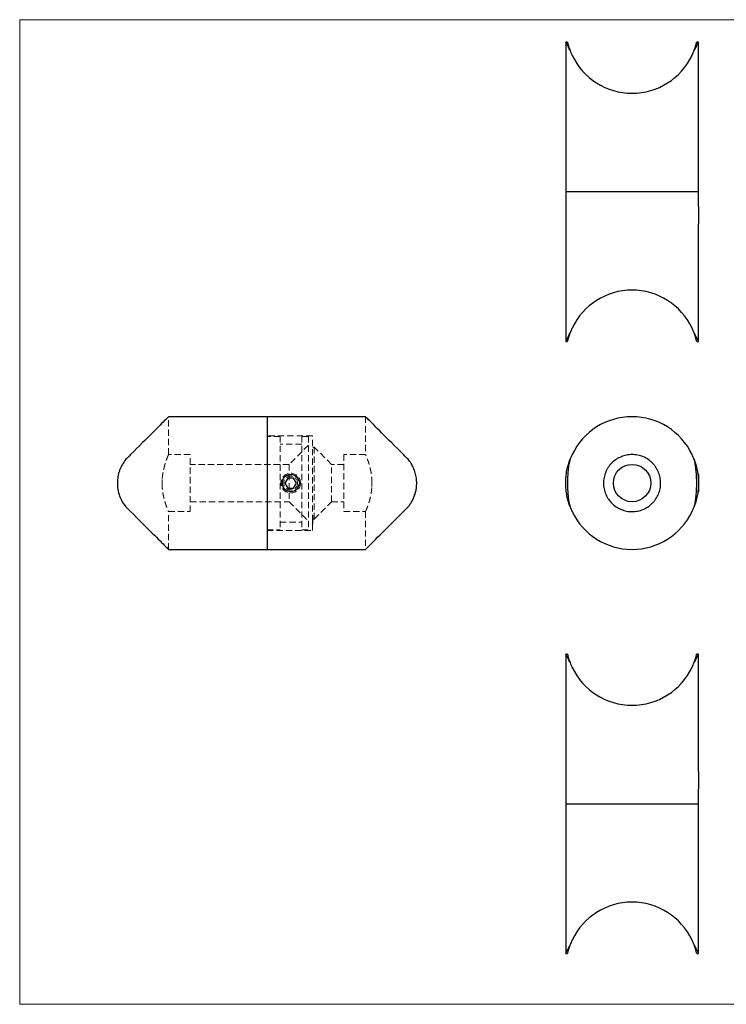
# Model space of a CAD drawing. Units: millimetres. Extents: x 6 to 365, y 6 to 256.
# Drawn here: x 6 to 186, y 6 to 256 of the extents above; entities that cross this region are included whole.
import ezdxf

# ---------------------------------------------------------------- set-up
doc = ezdxf.new("R2010")
doc.units = ezdxf.units.MM
doc.header["$LTSCALE"] = 1.25
doc.linetypes.add('HIDDEN', pattern=[1.905, 1.27, -0.635])

msp = doc.modelspace()

# ---------------------------------------------------------------- linework, layer by layer
at = {"color": 7, "linetype": 'Continuous', "lineweight": 18}
for p, q in [((365, 256.25), (6.25, 256.25)), ((6.25, 256.25), (6.25, 6.25)), ((6.25, 6.25), (365, 6.25))]:
    msp.add_line(p, q, dxfattribs=at)
at = {"color": 7, "linetype": 'Continuous', "lineweight": 25}
for p, q in [((144.86, 250.58), (144.86, 212.58)), ((145.3, 250.58), (144.86, 250.58)), ((178.56, 250.58), (178.11, 250.58)), ((178.56, 212.58), (178.56, 250.58)), ((144.86, 212.58), (144.86, 174.58)), ((178.56, 212.58), (144.86, 212.58)), ((178.56, 208.78), (178.56, 212.58)), ((178.56, 208.78), (178.56, 204.38)), ((178.56, 174.58), (178.56, 204.38)), ((144.86, 174.58), (145.3, 174.58)), ((178.11, 174.58), (178.56, 174.58)), ((69.04, 155.44), (44.04, 155.44)), ((94.04, 155.44), (69.04, 155.44)), ((69.04, 155.44), (69.04, 138.59)), ((178.56, 140.79), (178.39, 140.96)), ((178.56, 140.79), (178.56, 138.59)), ((69.04, 138.59), (69.04, 121.74)), ((74.31, 139.84), (73.59, 138.59)), ((73.59, 138.59), (74.31, 137.34)), ((75.76, 139.84), (74.31, 139.84)), ((76.48, 138.59), (75.76, 139.84)), ((75.76, 137.34), (76.48, 138.59)), ((178.56, 138.59), (178.56, 136.39)), ((74.31, 137.34), (75.76, 137.34)), ((178.39, 136.22), (178.56, 136.39)), ((44.04, 121.74), (69.04, 121.74)), ((69.04, 121.74), (94.04, 121.74)), ((144.86, 95.19), (144.86, 57.19)), ((145.3, 95.19), (144.86, 95.19)), ((178.56, 95.19), (178.11, 95.19)), ((178.56, 65.39), (178.56, 95.19)), ((178.56, 65.39), (178.56, 60.99)), ((178.56, 57.19), (178.56, 60.99)), ((144.86, 57.19), (144.86, 19.19)), ((144.86, 57.19), (178.56, 57.19)), ((178.56, 19.19), (178.56, 57.19)), ((144.86, 19.19), (145.3, 19.19)), ((178.11, 19.19), (178.56, 19.19))]:
    msp.add_line(p, q, dxfattribs=at)
at = {"color": 7, "linetype": 'HIDDEN', "lineweight": 18}
for p, q in [((44.04, 145.83), (44.04, 155.44)), ((94.04, 155.44), (94.04, 145.81)), ((80.54, 150.59), (69.04, 150.59)), ((72.34, 150.46), (69.04, 150.46)), ((72.34, 150.46), (72.34, 126.71)), ((77.84, 150.46), (77.84, 126.71)), ((79.54, 150.46), (77.84, 150.46)), ((79.54, 150.46), (79.54, 126.71)), ((80.54, 126.59), (80.54, 150.59)), ((77.84, 148.46), (72.34, 148.46)), ((79.54, 148.21), (74.66, 143.34)), ((81.04, 147.71), (80.54, 147.71)), ((81.04, 129.46), (81.04, 147.71)), ((85.41, 143.34), (81.04, 147.71)), ((49.54, 145.84), (44.03, 145.84)), ((49.54, 138.59), (49.54, 145.84)), ((88.54, 145.84), (88.54, 138.59)), ((94.05, 145.84), (88.54, 145.84)), ((74.66, 143.34), (49.54, 143.34)), ((74.66, 143.34), (74.66, 133.84)), ((85.41, 133.84), (85.41, 143.34)), ((88.54, 143.34), (85.41, 143.34)), ((42.4, 138.47), (42.43, 139.49)), ((49.54, 131.34), (49.54, 138.59)), ((88.54, 138.59), (88.54, 131.34)), ((95.67, 138.71), (95.65, 137.69)), ((49.54, 133.84), (74.66, 133.84)), ((74.66, 133.84), (79.54, 128.96)), ((81.04, 129.46), (85.41, 133.84)), ((85.41, 133.84), (88.54, 133.84)), ((44.03, 131.34), (49.54, 131.34)), ((44.04, 121.74), (44.04, 131.36)), ((80.65, 130.36), (80.52, 130.36)), ((80.65, 130.29), (80.52, 130.29)), ((80.65, 130.08), (80.52, 130.08)), ((80.65, 130.01), (80.52, 130.01)), ((80.64, 130.42), (80.54, 130.42)), ((80.64, 130.38), (80.54, 130.38)), ((80.64, 130.33), (80.54, 130.33)), ((80.64, 130.27), (80.54, 130.27)), ((80.64, 130.23), (80.54, 130.23)), ((80.64, 130.11), (80.54, 130.11)), ((80.64, 130.1), (80.54, 130.1)), ((80.64, 130.07), (80.54, 130.07)), ((80.64, 130.06), (80.54, 130.06)), ((80.64, 130.04), (80.54, 130.04)), ((80.64, 130.04), (80.54, 130.04)), ((80.64, 130.42), (80.64, 129.74)), ((88.54, 131.34), (94.04, 131.34)), ((94.04, 131.35), (94.04, 121.74)), ((72.34, 128.71), (77.84, 128.71)), ((80.65, 129.68), (80.52, 129.68)), ((80.52, 129.66), (80.65, 129.66)), ((80.65, 129.61), (80.52, 129.61)), ((80.52, 129.58), (80.65, 129.58)), ((80.52, 129.54), (80.65, 129.54)), ((80.52, 129.46), (80.65, 129.46)), ((80.65, 129.44), (80.52, 129.44)), ((80.65, 129.37), (80.52, 129.37)), ((80.65, 129.28), (80.52, 129.28)), ((80.65, 129.2), (80.52, 129.2)), ((80.65, 129.17), (80.52, 129.17)), ((80.52, 129.14), (80.65, 129.14)), ((80.65, 129.1), (80.52, 129.1)), ((80.52, 129.07), (80.65, 129.07)), ((80.52, 129.07), (80.65, 129.07)), ((80.65, 129.05), (80.52, 129.05)), ((80.65, 129), (80.52, 129)), ((80.52, 129), (80.65, 129)), ((80.65, 128.98), (80.52, 128.98)), ((80.52, 128.98), (80.65, 128.98)), ((80.52, 128.89), (80.65, 128.89)), ((80.52, 128.82), (80.65, 128.82)), ((80.52, 128.81), (80.65, 128.81)), ((80.52, 128.78), (80.65, 128.78)), ((80.52, 128.7), (80.65, 128.7)), ((80.52, 128.63), (80.65, 128.63)), ((80.52, 128.55), (80.65, 128.55)), ((80.52, 128.54), (80.65, 128.54)), ((80.52, 128.51), (80.65, 128.51)), ((80.52, 128.43), (80.65, 128.43)), ((80.52, 128.3), (80.65, 128.3)), ((80.52, 128.23), (80.65, 128.23)), ((80.64, 129.99), (80.54, 129.99)), ((80.64, 129.98), (80.54, 129.98)), ((80.64, 129.98), (80.54, 129.98)), ((80.64, 129.94), (80.54, 129.94)), ((80.64, 129.91), (80.54, 129.91)), ((80.64, 129.91), (80.54, 129.91)), ((80.64, 129.9), (80.54, 129.9)), ((80.64, 129.88), (80.54, 129.88)), ((80.64, 129.87), (80.54, 129.87)), ((80.64, 129.87), (80.54, 129.87)), ((80.64, 129.86), (80.54, 129.86)), ((80.64, 129.84), (80.54, 129.84)), ((80.64, 129.83), (80.54, 129.83)), ((80.64, 129.83), (80.54, 129.83)), ((80.64, 129.82), (80.54, 129.82)), ((80.64, 129.81), (80.54, 129.81)), ((80.64, 129.81), (80.54, 129.81)), ((80.64, 129.79), (80.54, 129.79)), ((80.64, 129.76), (80.54, 129.76)), ((80.64, 129.76), (80.54, 129.76)), ((80.64, 129.76), (80.54, 129.76)), ((80.64, 129.74), (80.54, 129.74)), ((80.64, 129.73), (80.54, 129.73)), ((80.64, 129.73), (80.54, 129.73)), ((80.64, 129.7), (80.54, 129.7)), ((80.64, 129.68), (80.54, 129.68)), ((80.64, 129.68), (80.54, 129.68)), ((80.64, 129.66), (80.54, 129.66)), ((80.64, 129.65), (80.54, 129.65)), ((80.64, 129.65), (80.54, 129.65)), ((80.64, 129.64), (80.54, 129.64)), ((80.64, 129.62), (80.54, 129.62)), ((80.64, 129.61), (80.54, 129.61)), ((80.64, 129.6), (80.54, 129.6)), ((80.64, 129.6), (80.54, 129.6)), ((80.64, 129.56), (80.54, 129.56)), ((80.64, 129.56), (80.54, 129.56)), ((80.64, 129.54), (80.54, 129.54)), ((80.64, 129.54), (80.54, 129.54)), ((80.64, 129.53), (80.54, 129.53)), ((80.64, 129.53), (80.54, 129.53)), ((80.64, 129.5), (80.54, 129.5)), ((80.64, 129.49), (80.54, 129.49)), ((80.64, 129.49), (80.54, 129.49)), ((80.64, 129.48), (80.54, 129.48)), ((80.64, 129.47), (80.54, 129.47)), ((80.64, 129.47), (80.54, 129.47)), ((80.64, 129.46), (80.54, 129.46)), ((80.64, 129.46), (80.54, 129.46)), ((80.54, 129.46), (81.04, 129.46)), ((80.64, 129.43), (80.54, 129.43)), ((80.64, 129.38), (80.54, 129.38)), ((80.64, 129.38), (80.54, 129.38)), ((80.64, 129.37), (80.54, 129.37)), ((80.64, 129.37), (80.54, 129.37)), ((80.64, 129.36), (80.54, 129.36)), ((80.64, 129.35), (80.54, 129.35)), ((80.64, 129.33), (80.54, 129.33)), ((80.64, 129.32), (80.54, 129.32)), ((80.64, 129.3), (80.54, 129.3)), ((80.64, 129.29), (80.54, 129.29)), ((80.64, 129.27), (80.54, 129.27)), ((80.64, 129.27), (80.54, 129.27)), ((80.64, 129.26), (80.54, 129.26)), ((80.64, 129.25), (80.54, 129.25)), ((80.64, 129.23), (80.54, 129.23)), ((80.64, 129.22), (80.54, 129.22)), ((80.64, 129.22), (80.54, 129.22)), ((80.64, 129.21), (80.54, 129.21)), ((80.64, 129.2), (80.54, 129.2)), ((80.64, 129.19), (80.54, 129.19)), ((80.64, 129.18), (80.54, 129.18)), ((80.64, 129.16), (80.54, 129.16)), ((80.64, 129.16), (80.54, 129.16)), ((80.64, 129.15), (80.54, 129.15)), ((80.64, 129.16), (80.54, 129.16)), ((80.64, 129.15), (80.54, 129.15)), ((80.64, 129.14), (80.54, 129.14)), ((80.64, 129.13), (80.54, 129.13)), ((80.64, 129.12), (80.54, 129.12)), ((80.64, 129.11), (80.54, 129.11)), ((80.64, 129.1), (80.54, 129.1)), ((80.64, 129.09), (80.54, 129.09)), ((80.64, 129.09), (80.54, 129.09)), ((80.64, 129.09), (80.54, 129.09)), ((80.64, 129.09), (80.54, 129.09)), ((80.64, 129.08), (80.54, 129.08)), ((80.64, 129.08), (80.54, 129.08)), ((80.64, 129.06), (80.54, 129.06)), ((80.64, 129.06), (80.54, 129.06)), ((80.64, 129.05), (80.54, 129.05)), ((80.64, 129.05), (80.54, 129.05)), ((80.64, 129.04), (80.54, 129.04)), ((80.64, 129.02), (80.54, 129.02)), ((80.64, 129.02), (80.54, 129.02)), ((80.64, 129.01), (80.54, 129.01)), ((80.64, 129.01), (80.54, 129.01)), ((80.64, 129.01), (80.54, 129.01)), ((80.64, 129), (80.54, 129)), ((80.64, 129), (80.54, 129)), ((80.64, 128.99), (80.54, 128.99)), ((80.64, 128.99), (80.54, 128.99)), ((80.64, 128.99), (80.54, 128.99)), ((80.64, 128.99), (80.54, 128.99)), ((80.64, 128.99), (80.54, 128.99)), ((80.64, 128.98), (80.54, 128.98)), ((80.64, 128.98), (80.54, 128.98)), ((80.64, 128.97), (80.54, 128.97)), ((80.64, 128.97), (80.54, 128.97)), ((80.64, 128.97), (80.54, 128.97)), ((80.64, 128.96), (80.54, 128.96)), ((80.64, 128.95), (80.54, 128.95)), ((80.64, 128.93), (80.54, 128.93)), ((80.64, 128.93), (80.54, 128.93)), ((80.64, 128.93), (80.54, 128.93)), ((80.64, 128.92), (80.54, 128.92)), ((80.64, 128.92), (80.54, 128.92)), ((80.64, 128.92), (80.54, 128.92)), ((80.64, 128.91), (80.54, 128.91)), ((80.64, 128.91), (80.54, 128.91)), ((80.64, 128.91), (80.54, 128.91)), ((80.64, 128.9), (80.54, 128.9)), ((80.64, 128.9), (80.54, 128.9)), ((80.64, 128.89), (80.54, 128.89)), ((80.64, 128.89), (80.54, 128.89)), ((80.64, 128.89), (80.54, 128.89)), ((80.64, 128.89), (80.54, 128.89)), ((80.64, 128.86), (80.54, 128.86)), ((80.64, 128.85), (80.54, 128.85)), ((80.64, 128.84), (80.54, 128.84)), ((80.64, 128.82), (80.54, 128.82)), ((80.64, 128.82), (80.54, 128.82)), ((80.64, 128.82), (80.54, 128.82)), ((80.64, 128.82), (80.54, 128.82)), ((80.64, 128.81), (80.54, 128.81)), ((80.64, 128.81), (80.54, 128.81)), ((80.64, 128.79), (80.54, 128.79)), ((80.64, 128.79), (80.54, 128.79)), ((80.64, 128.78), (80.54, 128.78)), ((80.64, 128.78), (80.54, 128.78)), ((80.64, 128.77), (80.54, 128.77)), ((80.64, 128.75), (80.54, 128.75)), ((80.64, 128.75), (80.54, 128.75)), ((80.54, 128.75), (80.64, 128.75)), ((80.64, 128.74), (80.54, 128.74)), ((80.64, 128.74), (80.54, 128.74)), ((80.64, 128.73), (80.54, 128.73)), ((80.64, 128.73), (80.54, 128.73)), ((80.64, 128.72), (80.54, 128.72)), ((80.64, 128.71), (80.54, 128.71)), ((80.64, 128.71), (80.54, 128.71)), ((80.64, 128.69), (80.54, 128.69)), ((80.64, 128.68), (80.54, 128.68)), ((80.64, 128.67), (80.54, 128.67)), ((80.64, 128.67), (80.54, 128.67)), ((80.64, 128.67), (80.54, 128.67)), ((80.64, 128.64), (80.54, 128.64)), ((80.64, 128.63), (80.54, 128.63)), ((80.64, 128.63), (80.54, 128.63)), ((80.64, 128.62), (80.54, 128.62)), ((80.64, 128.61), (80.54, 128.61)), ((80.64, 128.61), (80.54, 128.61)), ((80.64, 128.61), (80.54, 128.61)), ((80.64, 128.61), (80.54, 128.61)), ((80.64, 128.58), (80.54, 128.58)), ((80.64, 128.57), (80.54, 128.57)), ((80.64, 128.56), (80.54, 128.56)), ((80.64, 128.56), (80.54, 128.56)), ((80.64, 128.56), (80.54, 128.56)), ((80.64, 128.55), (80.54, 128.55)), ((80.64, 128.54), (80.54, 128.54)), ((80.64, 128.54), (80.54, 128.54)), ((80.64, 128.53), (80.54, 128.53)), ((80.64, 128.52), (80.54, 128.52)), ((80.64, 128.51), (80.54, 128.51)), ((80.64, 128.51), (80.54, 128.51)), ((80.64, 128.49), (80.54, 128.49)), ((80.64, 128.48), (80.54, 128.48)), ((80.64, 128.48), (80.54, 128.48)), ((80.64, 128.47), (80.54, 128.47)), ((80.54, 128.47), (80.64, 128.47)), ((80.64, 128.46), (80.54, 128.46)), ((80.64, 128.45), (80.54, 128.45)), ((80.64, 128.44), (80.54, 128.44)), ((80.64, 128.41), (80.54, 128.41)), ((80.64, 128.4), (80.54, 128.4)), ((80.64, 128.38), (80.54, 128.38)), ((80.64, 128.36), (80.54, 128.36)), ((80.64, 128.36), (80.54, 128.36)), ((80.64, 128.31), (80.54, 128.31)), ((80.64, 128.28), (80.54, 128.28)), ((80.64, 128.27), (80.54, 128.27)), ((80.64, 128.23), (80.54, 128.23)), ((80.64, 128.2), (80.54, 128.2)), ((80.64, 128.19), (80.54, 128.19)), ((80.64, 129.74), (80.64, 129.53)), ((80.64, 129.44), (80.64, 129.11)), ((80.64, 129.11), (80.64, 129.08)), ((80.64, 129.08), (80.64, 128.81)), ((80.64, 128.91), (80.64, 128.84)), ((80.64, 128.81), (80.64, 128.79)), ((80.64, 128.76), (80.64, 128.71)), ((80.64, 128.71), (80.64, 128.71)), ((80.64, 128.56), (80.64, 128.56)), ((80.64, 128.53), (80.64, 128.52)), ((80.64, 128.52), (80.64, 128.49)), ((80.64, 128.49), (80.64, 128.48)), ((80.64, 128.48), (80.64, 128.41)), ((80.64, 128.41), (80.64, 128.4)), ((80.64, 128.35), (80.64, 128.19)), ((69.04, 126.71), (72.34, 126.71)), ((69.04, 126.59), (80.54, 126.59)), ((77.84, 126.71), (79.54, 126.71))]:
    msp.add_line(p, q, dxfattribs=at)
at = {"color": 7, "linetype": 'Continuous', "lineweight": 25, "flags": 128}
for points in [[(44.04, 155.44), (44.01, 155.42), (43.95, 155.35), (43.84, 155.24), (43.68, 155.09), (43.49, 154.89), (43.25, 154.65), (42.96, 154.37), (42.64, 154.04), (42.28, 153.68), (41.87, 153.28), (41.43, 152.83), (40.95, 152.35), (40.44, 151.84), (39.89, 151.29), (39.3, 150.71), (38.69, 150.09), (38.04, 149.44), (37.37, 148.77), (36.67, 148.07), (35.94, 147.34), (35.19, 146.59), (34.42, 145.83)], [(103.65, 145.83), (102.88, 146.59), (102.13, 147.34), (101.41, 148.07), (100.71, 148.77), (100.03, 149.44), (99.39, 150.09), (98.77, 150.71), (98.19, 151.29), (97.64, 151.84), (97.12, 152.35), (96.64, 152.83), (96.2, 153.28), (95.8, 153.68), (95.43, 154.04), (95.11, 154.37), (94.83, 154.65), (94.59, 154.89), (94.39, 155.09), (94.24, 155.24), (94.12, 155.35), (94.06, 155.42), (94.04, 155.44)], [(34.42, 145.83), (34.03, 145.43), (33.63, 145.03), (33.23, 144.63)], [(104.85, 144.63), (104.44, 145.03), (104.04, 145.43), (103.65, 145.83)], [(33.23, 132.55), (33.63, 132.15), (34.03, 131.75), (34.42, 131.35)], [(103.65, 131.35), (104.04, 131.75), (104.44, 132.15), (104.85, 132.55)], [(34.42, 131.35), (35.19, 130.58), (35.94, 129.83), (36.67, 129.11), (37.37, 128.41), (38.04, 127.73), (38.69, 127.09), (39.3, 126.47), (39.89, 125.89), (40.44, 125.34), (40.95, 124.82), (41.43, 124.34), (41.87, 123.9), (42.28, 123.5), (42.64, 123.13), (42.96, 122.81), (43.25, 122.53), (43.49, 122.29), (43.68, 122.09), (43.84, 121.94), (43.95, 121.83), (44.01, 121.76), (44.04, 121.74)], [(94.04, 121.74), (94.06, 121.76), (94.12, 121.83), (94.24, 121.94), (94.39, 122.09), (94.59, 122.29), (94.83, 122.53), (95.11, 122.81), (95.43, 123.13), (95.8, 123.5), (96.2, 123.9), (96.64, 124.34), (97.12, 124.82), (97.64, 125.34), (98.19, 125.89), (98.77, 126.47), (99.39, 127.09), (100.03, 127.73), (100.71, 128.41), (101.41, 129.11), (102.13, 129.83), (102.88, 130.58), (103.65, 131.35)]]:
    msp.add_lwpolyline(points, dxfattribs=at)
at = {"color": 7, "linetype": 'Continuous', "lineweight": 25}
for centre, radius in [((161.71, 138.59), 4.75), ((75.04, 138.59), 2.2)]:
    msp.add_circle(centre, radius, dxfattribs=at)
at = {"color": 7, "linetype": 'HIDDEN', "lineweight": 18}
for radius in [2.5, 1.75]:
    msp.add_circle((75.04, 138.59), radius, dxfattribs=at)
at = {"color": 7, "linetype": 'Continuous', "lineweight": 25}
for centre, start, end in [((161.71, 254.43), 201.0001, 205.4333), ((161.71, 254.43), 334.5667, 338.9999), ((161.71, 254.43), 205.4333, 334.5667), ((161.71, 170.73), 25.4333, 154.5667), ((161.71, 170.73), 154.5667, 158.9999), ((161.71, 170.73), 21.0001, 25.4333), ((161.71, 138.59), 25.4333, 154.5667), ((161.71, 138.59), 154.5667, 158.9999), ((161.71, 138.59), 21.0001, 25.4333), ((161.71, 138.59), 201.0001, 205.4333), ((161.71, 138.59), 334.5667, 338.9999), ((161.71, 138.59), 205.4333, 334.5667), ((161.71, 99.04), 201.0001, 205.4333), ((161.71, 99.04), 334.5667, 338.9999), ((161.71, 99.04), 205.4333, 334.5667), ((161.71, 15.34), 25.4333, 154.5667), ((161.71, 15.34), 154.5667, 158.9999), ((161.71, 15.34), 21.0001, 25.4333)]:
    msp.add_arc(centre, 16.85, start, end, dxfattribs=at)
for points, knots in [([(145.98, 248.39), (145.9, 248.55), (145.76, 248.86), (145.55, 249.27), (145.36, 249.64), (145.19, 249.97), (145.05, 250.23), (144.95, 250.42), (144.88, 250.53), (144.86, 250.58), (144.86, 250.58), (144.86, 250.58)], [0, 0, 0, 0, 0.115619, 0.231943, 0.35429, 0.477586, 0.604088, 0.731796, 0.843127, 0.955357, 1, 1, 1, 1]), ([(145.3, 250.57), (145.3, 250.57), (145.3, 250.58), (145.33, 250.45), (145.39, 250.22), (145.48, 249.89), (145.6, 249.47), (145.76, 248.98), (145.9, 248.59), (145.98, 248.39)], [0, 0, 0, 0, 0.093458, 0.249226, 0.40549, 0.561245, 0.707361, 0.853905, 1, 1, 1, 1]), ([(178.55, 250.58), (178.55, 250.58), (178.55, 250.58), (178.5, 250.49), (178.37, 250.25), (178.12, 249.79), (177.8, 249.17), (177.56, 248.66), (177.44, 248.39)], [0, 0, 0, 0, 0.070518, 0.186718, 0.392938, 0.604668, 0.800463, 1, 1, 1, 1]), ([(177.44, 248.39), (177.53, 248.64), (177.69, 249.08), (177.85, 249.59), (177.96, 249.99), (178.04, 250.3), (178.09, 250.49), (178.11, 250.58), (178.11, 250.57), (178.11, 250.57)], [0, 0, 0, 0, 0.1834, 0.33374, 0.484557, 0.634919, 0.787609, 0.940769, 1, 1, 1, 1]), ([(144.86, 174.59), (144.86, 174.59), (144.85, 174.58), (144.87, 174.61), (144.91, 174.67), (144.97, 174.79), (145.1, 175.03), (145.28, 175.36), (145.48, 175.74), (145.7, 176.18), (145.88, 176.57), (145.98, 176.77)], [0, 0, 0, 0, 0.012872, 0.128514, 0.186669, 0.289391, 0.44566, 0.604676, 0.702293, 0.850219, 1, 1, 1, 1]), ([(145.98, 176.77), (145.89, 176.53), (145.72, 176.09), (145.56, 175.57), (145.45, 175.18), (145.37, 174.87), (145.32, 174.67), (145.3, 174.58), (145.3, 174.59), (145.3, 174.6)], [0, 0, 0, 0, 0.1834, 0.33374, 0.484557, 0.634919, 0.787609, 0.940769, 1, 1, 1, 1]), ([(177.44, 176.77), (177.47, 176.69), (177.58, 176.46), (177.72, 176.17), (177.85, 175.91), (177.98, 175.65), (178.13, 175.37), (178.28, 175.09), (178.39, 174.89), (178.46, 174.76), (178.51, 174.67), (178.55, 174.6), (178.55, 174.59), (178.55, 174.59)], [0, 0, 0, 0, 0.057774, 0.173734, 0.231949, 0.293076, 0.415884, 0.519709, 0.646599, 0.731815, 0.787435, 0.899205, 1, 1, 1, 1]), ([(178.11, 174.6), (178.11, 174.6), (178.11, 174.59), (178.08, 174.71), (178.02, 174.94), (177.93, 175.28), (177.81, 175.7), (177.65, 176.19), (177.51, 176.58), (177.44, 176.77)], [0, 0, 0, 0, 0.093458, 0.249226, 0.40549, 0.561245, 0.707361, 0.853905, 1, 1, 1, 1]), ([(168.96, 138.59), (168.96, 138.1), (168.91, 137.63), (168.77, 136.93), (168.71, 136.7), (168.57, 136.24), (168.49, 136.01), (168.21, 135.36), (167.99, 134.94), (167.6, 134.36), (167.45, 134.17), (167.16, 133.8), (167, 133.63), (166.5, 133.13), (166.14, 132.83), (165.36, 132.31), (164.94, 132.08), (164.29, 131.81), (164.07, 131.73), (163.61, 131.59), (163.37, 131.53), (162.67, 131.39), (162.2, 131.34), (161.48, 131.34), (161.23, 131.35), (160.75, 131.4), (160.52, 131.43), (159.81, 131.57), (159.36, 131.71), (158.47, 132.08), (158.06, 132.31), (157.28, 132.83), (156.91, 133.13), (156.25, 133.79), (155.95, 134.15), (155.56, 134.74), (155.43, 134.94), (155.21, 135.36), (155.11, 135.57), (154.84, 136.22), (154.7, 136.68), (154.5, 137.62), (154.46, 138.1), (154.46, 138.82), (154.47, 139.06), (154.51, 139.54), (154.55, 139.78), (154.69, 140.48), (154.83, 140.94), (155.1, 141.59), (155.21, 141.81), (155.43, 142.23), (155.55, 142.43), (155.81, 142.82), (155.95, 143.01), (156.25, 143.37), (156.41, 143.54), (156.91, 144.04), (157.27, 144.34), (158.05, 144.87), (158.47, 145.09), (159.34, 145.46), (159.8, 145.6), (160.5, 145.74), (160.74, 145.78), (161.22, 145.83), (161.46, 145.84), (162.18, 145.84), (162.65, 145.79), (163.6, 145.6), (164.06, 145.46), (164.93, 145.1), (165.36, 144.87), (166.14, 144.35), (166.5, 144.05), (167, 143.55), (167.16, 143.37), (167.46, 143.01), (167.6, 142.82), (167.99, 142.24), (168.21, 141.82), (168.58, 140.94), (168.72, 140.49), (168.86, 139.79), (168.9, 139.55), (168.94, 139.08), (168.96, 138.83), (168.96, 138.59)], [0, 0, 0, 0, 0.03125, 0.03125, 0.046875, 0.046875, 0.0625, 0.0625, 0.09375, 0.09375, 0.109375, 0.109375, 0.125, 0.125, 0.15625, 0.15625, 0.1875, 0.1875, 0.203125, 0.203125, 0.21875, 0.21875, 0.25, 0.25, 0.265625, 0.265625, 0.28125, 0.28125, 0.3125, 0.3125, 0.34375, 0.34375, 0.375, 0.375, 0.40625, 0.40625, 0.421875, 0.421875, 0.4375, 0.4375, 0.46875, 0.46875, 0.5, 0.5, 0.515625, 0.515625, 0.53125, 0.53125, 0.5625, 0.5625, 0.578125, 0.578125, 0.59375, 0.59375, 0.609375, 0.609375, 0.625, 0.625, 0.65625, 0.65625, 0.6875, 0.6875, 0.71875, 0.71875, 0.734375, 0.734375, 0.75, 0.75, 0.78125, 0.78125, 0.8125, 0.8125, 0.84375, 0.84375, 0.875, 0.875, 0.890625, 0.890625, 0.90625, 0.90625, 0.9375, 0.9375, 0.96875, 0.96875, 0.984375, 0.984375, 1, 1, 1, 1]), ([(33.23, 144.63), (32.88, 144.22), (32.58, 143.78), (32.03, 142.84), (31.8, 142.35), (31.52, 141.59), (31.44, 141.33), (31.29, 140.8), (31.23, 140.53), (31.09, 139.7), (31.04, 139.15), (31.04, 138.32), (31.05, 138.04), (31.1, 137.49), (31.13, 137.21), (31.28, 136.39), (31.42, 135.86), (31.8, 134.83), (32.03, 134.33), (32.57, 133.4), (32.88, 132.96), (33.23, 132.55)], [0, 0, 0, 0, 0.125, 0.125, 0.25, 0.25, 0.3125, 0.3125, 0.375, 0.375, 0.5, 0.5, 0.5625, 0.5625, 0.625, 0.625, 0.75, 0.75, 0.875, 0.875, 1, 1, 1, 1]), ([(104.85, 132.55), (105, 132.74), (105.31, 133.13), (105.78, 133.85), (106.23, 134.72), (106.62, 135.74), (106.88, 136.78), (107.02, 137.81), (107.05, 138.82), (106.96, 139.96), (106.7, 141.2), (106.24, 142.46), (105.62, 143.62), (105.11, 144.29), (104.85, 144.63)], [0, 0, 0, 0, 0.0580128, 0.1160225, 0.1992625, 0.2827942, 0.3659681, 0.4416857, 0.5176859, 0.5933979, 0.6978522, 0.8023499, 0.9011594, 1, 1, 1, 1]), ([(145.98, 132.55), (145.82, 132.96), (145.67, 133.4), (145.39, 134.34), (145.27, 134.83), (145.12, 135.59), (145.08, 135.85), (145, 136.38), (144.97, 136.65), (144.88, 137.48), (144.86, 138.03), (144.86, 138.86), (144.86, 139.13), (144.89, 139.69), (144.91, 139.97), (144.99, 140.79), (145.07, 141.32), (145.27, 142.35), (145.4, 142.84), (145.67, 143.78), (145.82, 144.22), (145.98, 144.63)], [0, 0, 0, 0, 0.125, 0.125, 0.25, 0.25, 0.3125, 0.3125, 0.375, 0.375, 0.5, 0.5, 0.5625, 0.5625, 0.625, 0.625, 0.75, 0.75, 0.875, 0.875, 1, 1, 1, 1]), ([(145.98, 144.63), (145.91, 144.42), (145.85, 144.21), (145.74, 143.77), (145.69, 143.53), (145.56, 142.83), (145.5, 142.33), (145.4, 141.31), (145.36, 140.77), (145.31, 139.68), (145.3, 139.14), (145.3, 138.31), (145.3, 138.04), (145.32, 137.48), (145.32, 137.21), (145.36, 136.4), (145.4, 135.87), (145.47, 135.1), (145.5, 134.84), (145.57, 134.35), (145.61, 134.11), (145.74, 133.4), (145.84, 132.96), (145.98, 132.55)], [0, 0, 0, 0, 0.0625, 0.0625, 0.125, 0.125, 0.25, 0.25, 0.375, 0.375, 0.5, 0.5, 0.5625, 0.5625, 0.625, 0.625, 0.75, 0.75, 0.8125, 0.8125, 0.875, 0.875, 1, 1, 1, 1]), ([(177.44, 144.63), (177.59, 144.22), (177.74, 143.78), (178.02, 142.84), (178.14, 142.35), (178.29, 141.59), (178.33, 141.33), (178.41, 140.8), (178.45, 140.53), (178.53, 139.7), (178.56, 139.15), (178.56, 138.32), (178.55, 138.04), (178.52, 137.49), (178.5, 137.21), (178.42, 136.39), (178.34, 135.86), (178.14, 134.83), (178.02, 134.33), (177.74, 133.4), (177.59, 132.96), (177.44, 132.55)], [0, 0, 0, 0, 0.125, 0.125, 0.25, 0.25, 0.3125, 0.3125, 0.375, 0.375, 0.5, 0.5, 0.5625, 0.5625, 0.625, 0.625, 0.75, 0.75, 0.875, 0.875, 1, 1, 1, 1]), ([(177.44, 132.55), (177.5, 132.75), (177.56, 132.97), (177.67, 133.41), (177.72, 133.64), (177.85, 134.35), (177.91, 134.84), (178.02, 135.87), (178.05, 136.41), (178.1, 137.49), (178.11, 138.04), (178.11, 138.86), (178.11, 139.14), (178.1, 139.69), (178.09, 139.97), (178.05, 140.78), (178.02, 141.3), (177.94, 142.08), (177.91, 142.33), (177.84, 142.83), (177.8, 143.07), (177.67, 143.77), (177.57, 144.21), (177.44, 144.63)], [0, 0, 0, 0, 0.0625, 0.0625, 0.125, 0.125, 0.25, 0.25, 0.375, 0.375, 0.5, 0.5, 0.5625, 0.5625, 0.625, 0.625, 0.75, 0.75, 0.8125, 0.8125, 0.875, 0.875, 1, 1, 1, 1]), ([(145.98, 93.01), (145.94, 93.08), (145.83, 93.32), (145.69, 93.6), (145.56, 93.87), (145.43, 94.13), (145.29, 94.4), (145.14, 94.69), (145.03, 94.89), (144.95, 95.02), (144.9, 95.11), (144.86, 95.18), (144.86, 95.19), (144.86, 95.19)], [0, 0, 0, 0, 0.057774, 0.173734, 0.231949, 0.293076, 0.415884, 0.519709, 0.646599, 0.731815, 0.787435, 0.899205, 1, 1, 1, 1]), ([(145.3, 95.18), (145.3, 95.18), (145.3, 95.19), (145.33, 95.07), (145.39, 94.84), (145.48, 94.5), (145.6, 94.08), (145.76, 93.59), (145.9, 93.2), (145.98, 93.01)], [0, 0, 0, 0, 0.093458, 0.249226, 0.40549, 0.561245, 0.707361, 0.853905, 1, 1, 1, 1]), ([(178.55, 95.19), (178.55, 95.19), (178.56, 95.2), (178.54, 95.17), (178.51, 95.1), (178.44, 94.99), (178.31, 94.75), (178.14, 94.42), (177.93, 94.03), (177.71, 93.6), (177.53, 93.2), (177.44, 93.01)], [0, 0, 0, 0, 0.012872, 0.128514, 0.186669, 0.289391, 0.44566, 0.604676, 0.702293, 0.850219, 1, 1, 1, 1]), ([(177.44, 93.01), (177.53, 93.25), (177.69, 93.69), (177.85, 94.21), (177.96, 94.6), (178.04, 94.91), (178.09, 95.1), (178.11, 95.2), (178.11, 95.18), (178.11, 95.18)], [0, 0, 0, 0, 0.1834, 0.33374, 0.484557, 0.634919, 0.787609, 0.940769, 1, 1, 1, 1]), ([(144.86, 19.2), (144.86, 19.2), (144.86, 19.2), (144.91, 19.29), (145.04, 19.52), (145.29, 19.99), (145.61, 20.61), (145.85, 21.12), (145.98, 21.38)], [0, 0, 0, 0, 0.070518, 0.186718, 0.392938, 0.604668, 0.800463, 1, 1, 1, 1]), ([(145.98, 21.38), (145.89, 21.14), (145.72, 20.7), (145.56, 20.18), (145.45, 19.79), (145.37, 19.48), (145.32, 19.29), (145.3, 19.19), (145.3, 19.2), (145.3, 19.21)], [0, 0, 0, 0, 0.1834, 0.33374, 0.484557, 0.634919, 0.787609, 0.940769, 1, 1, 1, 1]), ([(177.44, 21.38), (177.51, 21.23), (177.65, 20.92), (177.86, 20.51), (178.05, 20.13), (178.22, 19.81), (178.36, 19.55), (178.46, 19.36), (178.53, 19.25), (178.56, 19.19), (178.55, 19.2), (178.55, 19.2)], [0, 0, 0, 0, 0.115619, 0.231943, 0.35429, 0.477586, 0.604088, 0.731796, 0.843127, 0.955357, 1, 1, 1, 1]), ([(178.11, 19.21), (178.11, 19.21), (178.11, 19.2), (178.08, 19.32), (178.02, 19.55), (177.93, 19.89), (177.81, 20.31), (177.65, 20.8), (177.51, 21.19), (177.44, 21.38)], [0, 0, 0, 0, 0.093458, 0.249226, 0.40549, 0.561245, 0.707361, 0.853905, 1, 1, 1, 1])]:
    msp.add_open_spline(points, degree=3, knots=knots, dxfattribs=at)
at = {"color": 7, "linetype": 'HIDDEN', "lineweight": 18}
for points, knots in [([(44.03, 145.83), (44.03, 145.83), (44.04, 145.86), (43.99, 145.73), (43.87, 145.44), (43.68, 144.97), (43.45, 144.35), (43.18, 143.56), (42.91, 142.6), (42.66, 141.52), (42.51, 140.52), (42.43, 139.7), (42.4, 139.12), (42.4, 138.75), (42.4, 138.59)], [0, 0, 0, 0, 0.01756, 0.120867, 0.217273, 0.316251, 0.417161, 0.520617, 0.628777, 0.740068, 0.847636, 0.903353, 0.959067, 1, 1, 1, 1]), ([(95.68, 138.59), (95.67, 138.97), (95.65, 139.74), (95.52, 140.86), (95.33, 141.92), (95.09, 142.9), (94.82, 143.79), (94.55, 144.57), (94.35, 145.08), (94.22, 145.41), (94.12, 145.65), (94.04, 145.83), (94.05, 145.82), (94.05, 145.81)], [0, 0, 0, 0, 0.098918, 0.200907, 0.299774, 0.401208, 0.506025, 0.613608, 0.723008, 0.779535, 0.83606, 0.939344, 1, 1, 1, 1]), ([(72.94, 138.59), (72.96, 138.82), (73.01, 139.29), (73.36, 139.92), (73.81, 140.32), (74.23, 140.54), (74.57, 140.65), (74.92, 140.7), (75.39, 140.68), (75.96, 140.52), (76.45, 140.17), (76.75, 139.81), (76.94, 139.51), (77.06, 139.18), (77.16, 138.71), (77.12, 138.12), (76.85, 137.46), (76.46, 137.01), (76.06, 136.75), (75.74, 136.6), (75.39, 136.51), (74.92, 136.47), (74.33, 136.57), (73.71, 136.91), (73.31, 137.35), (73.09, 137.77), (72.96, 138.15), (72.95, 138.43), (72.94, 138.59)], [0, 0, 0, 0, 0.053335, 0.10666, 0.160241, 0.187216, 0.21419, 0.241023, 0.267856, 0.321032, 0.374357, 0.401296, 0.428236, 0.455184, 0.482131, 0.535478, 0.588654, 0.642106, 0.669076, 0.696046, 0.722946, 0.749845, 0.803083, 0.856306, 0.909888, 0.936863, 0.963836, 1, 1, 1, 1]), ([(42.4, 138.59), (42.41, 138.21), (42.42, 137.44), (42.55, 136.32), (42.75, 135.26), (42.99, 134.28), (43.26, 133.39), (43.52, 132.61), (43.72, 132.09), (43.86, 131.77), (43.96, 131.52), (44.03, 131.35), (44.03, 131.36), (44.03, 131.36)], [0, 0, 0, 0, 0.098918, 0.200907, 0.299774, 0.401208, 0.506025, 0.613608, 0.723008, 0.779535, 0.83606, 0.939344, 1, 1, 1, 1]), ([(94.04, 131.35), (94.04, 131.35), (94.03, 131.32), (94.08, 131.45), (94.21, 131.74), (94.39, 132.2), (94.63, 132.83), (94.89, 133.62), (95.17, 134.58), (95.41, 135.66), (95.56, 136.66), (95.64, 137.48), (95.67, 138.06), (95.67, 138.43), (95.68, 138.59)], [0, 0, 0, 0, 0.01756, 0.120867, 0.217273, 0.316251, 0.417161, 0.520617, 0.628777, 0.740068, 0.847636, 0.903353, 0.959067, 1, 1, 1, 1]), ([(80.64, 128.65), (80.64, 128.63), (80.64, 128.59), (80.64, 128.57), (80.64, 128.56)], [0, 0, 0, 0, 0.442202, 1, 1, 1, 1])]:
    msp.add_open_spline(points, degree=3, knots=knots, dxfattribs=at)

doc.saveas('drawing.dxf')
